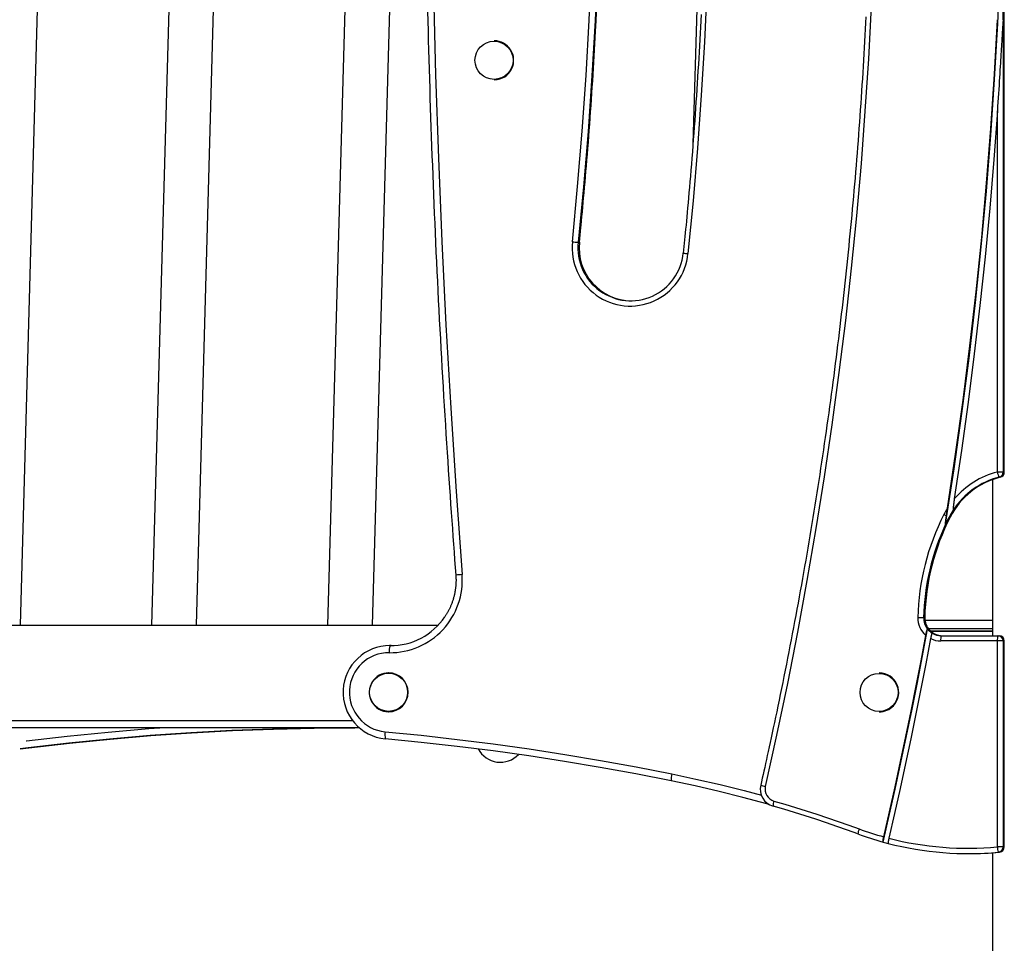
# Model space of a CAD drawing. Extents: x -15338 to 7018, y -1656 to 3245.
# Drawn here: x -7291 to -6734, y 827 to 1349 of the extents above; entities that cross this region are included whole.
import ezdxf

# ---------------------------------------------------------------- set-up
doc = ezdxf.new("R2010")
doc.units = 0

msp = doc.modelspace()

# ---------------------------------------------------------------- linework, layer by layer
at = {"color": 7, "linetype": 'Continuous'}
for p, q in [((-7290.26, 1007.19), (-7261.48, 2034.55)), ((-7187.42, 2035.26), (-7216.22, 1007.19)), ((-7190.81, 1007.19), (-7162.03, 2034.55)), ((-7087.97, 2035.26), (-7116.76, 1007.19)), ((-7091.35, 1007.19), (-7062.58, 2034.55)), ((-6734.34, 1093.59), (-6734.34, 1933.74)), ((-6734.32, 1093.59), (-6734.32, 1933.74)), ((-6903.36, 1524.99), (-6910.25, 1278.95)), ((-6734.96, 1349.03), (-6734.96, 1473.36)), ((-6734.96, 1349.03), (-6734.96, 1093.59)), ((-7022.49, 1337.19), (-7022.54, 1337.19)), ((-7022.54, 1315.19), (-7022.49, 1315.19)), ((-6738.26, 1093.59), (-6738.26, 1297.58)), ((-6974.44, 1223.36), (-6975.07, 1223.36)), ((-6974.42, 1223.36), (-6974.44, 1223.36)), ((-6734.96, 1093.59), (-6738.26, 1093.59)), ((-6736.6, 1090.68), (-6737.23, 1090.68)), ((-6734.96, 1093.59), (-6734.34, 1093.59)), ((-6734.34, 1093.59), (-6734.32, 1093.59)), ((-6740.98, 1089.33), (-6740.98, 1001.19)), ((-6767.03, 1068.84), (-6766.39, 1073.2)), ((-6765.5, 1068.19), (-6764.88, 1068.19)), ((-6764.88, 1068.19), (-6764.86, 1068.19)), ((-7305.05, 1007.19), (-7054.12, 1007.19)), ((-6779.89, 1011.41), (-6779.27, 1011.41)), ((-6779.27, 1011.41), (-6779.25, 1011.41)), ((-6779.18, 1009.86), (-6740.98, 1009.86)), ((-6740.98, 1004.97), (-6777.11, 1004.97)), ((-6776.17, 1003.93), (-6740.98, 1003.93)), ((-6776.02, 1003.79), (-6740.98, 1003.79)), ((-6738.26, 998.19), (-6770.26, 998.19)), ((-6769.95, 1001.19), (-6737.95, 1001.19)), ((-6734.96, 998.19), (-6738.26, 998.19)), ((-6738.26, 881.9), (-6738.26, 998.19)), ((-6737.95, 1001.19), (-6737.32, 1001.19)), ((-6734.96, 998.19), (-6734.96, 881.9)), ((-6734.34, 998.19), (-6734.96, 998.19)), ((-6734.34, 881.9), (-6734.34, 998.19)), ((-6734.32, 998.19), (-6734.34, 998.19)), ((-6734.32, 881.9), (-6734.32, 998.19)), ((-7081.27, 995.56), (-7081.69, 995.56)), ((-7081.36, 995.56), (-7080.95, 995.56)), ((-7080.95, 995.56), (-7081.27, 995.56)), ((-7080.7, 995.55), (-7080.95, 995.56)), ((-7082.16, 980.19), (-7082.21, 980.19)), ((-6804.95, 980.19), (-6805, 980.19)), ((-7082.21, 958.19), (-7082.16, 958.19)), ((-6805, 958.19), (-6804.95, 958.19)), ((-7338.89, 953.19), (-7102.54, 953.19)), ((-7098.78, 949.19), (-7342.64, 949.19)), ((-6734.96, 881.9), (-6738.26, 881.9)), ((-6734.96, 881.9), (-6734.34, 881.9)), ((-6734.32, 881.9), (-6734.34, 881.9)), ((-6754.72, 878.1), (-6754.09, 878.1)), ((-6740.98, 878.58), (-6740.98, -838.81)), ((-6737.04, 878.91), (-6737.67, 878.91))]:
    msp.add_line(p, q, dxfattribs=at)
for points in [[(-7056.38, 1647.55), (-7057.38, 1600.46), (-7058.01, 1553.36), (-7058.27, 1506.26), (-7058.17, 1459.16), (-7057.69, 1412.06), (-7056.85, 1364.97), (-7055.64, 1317.88), (-7054.07, 1270.81), (-7052.12, 1223.75), (-7049.81, 1176.7), (-7047.13, 1129.68), (-7044.09, 1082.68), (-7040.67, 1035.7)], [(-6978.35, 1223.66), (-6975.39, 1254.91), (-6972.82, 1286.2), (-6970.65, 1317.52), (-6968.87, 1348.86), (-6967.5, 1380.22), (-6966.52, 1411.6), (-6965.93, 1442.99), (-6965.75, 1474.38), (-6965.96, 1505.78), (-6966.57, 1537.16), (-6967.57, 1568.54), (-6968.98, 1599.9), (-6970.78, 1631.24)], [(-6967.49, 1631.44), (-6965.68, 1600.06), (-6964.28, 1568.66), (-6963.27, 1537.24), (-6962.66, 1505.81), (-6962.45, 1474.38), (-6962.64, 1442.95), (-6963.22, 1411.53), (-6964.2, 1380.11), (-6965.58, 1348.71), (-6967.36, 1317.33), (-6969.53, 1285.97), (-6972.1, 1254.65), (-6975.07, 1223.36)], [(-6974.44, 1223.36), (-6971.47, 1254.65), (-6968.9, 1285.97), (-6966.73, 1317.33), (-6964.95, 1348.71), (-6963.57, 1380.11), (-6962.59, 1411.53), (-6962.01, 1442.95), (-6961.82, 1474.38), (-6962.04, 1505.81), (-6962.65, 1537.24), (-6963.65, 1568.66), (-6965.06, 1600.06), (-6966.86, 1631.44)], [(-6905.27, 1635.47), (-6903.54, 1605.59), (-6902.17, 1575.69), (-6901.14, 1545.77), (-6900.46, 1515.85), (-6900.14, 1485.92), (-6900.17, 1455.99), (-6900.55, 1426.06), (-6901.28, 1396.14), (-6902.36, 1366.23), (-6903.8, 1336.33), (-6905.58, 1306.45), (-6907.72, 1276.6), (-6910.21, 1246.77), (-6913.05, 1216.98)], [(-6767.52, 1064.09), (-6762.71, 1095.34), (-6758.29, 1126.64), (-6754.24, 1157.99), (-6750.58, 1189.39), (-6747.31, 1220.84), (-6744.42, 1252.32), (-6741.91, 1283.83), (-6739.79, 1315.38), (-6738.05, 1346.95), (-6736.7, 1378.53), (-6735.74, 1410.13), (-6735.16, 1441.74), (-6734.96, 1473.36)], [(-7060.18, 1353.75), (-7060.05, 1348.31), (-7059.91, 1342.87), (-7059.77, 1337.43), (-7059.63, 1331.99), (-7059.48, 1326.55), (-7059.32, 1321.11), (-7059.16, 1315.67), (-7059, 1310.23), (-7058.83, 1304.8), (-7058.65, 1299.36), (-7058.47, 1293.92), (-7058.29, 1288.48), (-7058.1, 1283.04), (-7057.9, 1277.6), (-7057.7, 1272.16), (-7057.5, 1266.73), (-7057.29, 1261.29), (-7057.07, 1255.85), (-7056.86, 1250.41), (-7056.63, 1244.98), (-7056.4, 1239.54), (-7056.17, 1234.1), (-7055.93, 1228.67), (-7055.69, 1223.23), (-7055.44, 1217.79), (-7055.18, 1212.36), (-7054.92, 1206.92), (-7054.66, 1201.49), (-7054.39, 1196.05), (-7054.12, 1190.62), (-7053.84, 1185.18), (-7053.56, 1179.75), (-7053.27, 1174.31), (-7052.98, 1168.88), (-7052.68, 1163.45), (-7052.38, 1158.01), (-7052.07, 1152.58), (-7051.76, 1147.15), (-7051.44, 1141.73), (-7051.12, 1136.32), (-7050.8, 1130.94), (-7050.47, 1125.6), (-7050.14, 1120.3), (-7049.81, 1115.05), (-7049.48, 1109.86), (-7049.15, 1104.73), (-7048.83, 1099.68), (-7048.5, 1094.69), (-7048.17, 1089.78), (-7047.84, 1084.93), (-7047.51, 1080.15), (-7047.18, 1075.44), (-7046.85, 1070.79), (-7046.52, 1066.22), (-7046.2, 1061.7), (-7045.87, 1057.24), (-7045.54, 1052.82), (-7045.22, 1048.43), (-7044.89, 1044.07), (-7044.57, 1039.73), (-7044.24, 1035.4)], [(-6905.69, 1352), (-6905.86, 1348.47), (-6906.04, 1344.95), (-6906.22, 1341.42), (-6906.41, 1337.89), (-6906.6, 1334.36), (-6906.79, 1330.83), (-6906.99, 1327.3), (-6907.2, 1323.78), (-6907.41, 1320.25), (-6907.62, 1316.72), (-6907.84, 1313.19), (-6908.07, 1309.67), (-6908.3, 1306.14), (-6908.53, 1302.62), (-6908.77, 1299.09), (-6909.02, 1295.57), (-6909.27, 1292.04), (-6909.52, 1288.52), (-6909.78, 1284.99), (-6910.04, 1281.47), (-6910.31, 1277.95), (-6910.58, 1274.44), (-6910.86, 1270.96), (-6911.14, 1267.52), (-6911.41, 1264.13), (-6911.69, 1260.81), (-6911.96, 1257.57), (-6912.23, 1254.42), (-6912.49, 1251.37), (-6912.75, 1248.44), (-6913, 1245.6), (-6913.25, 1242.88), (-6913.49, 1240.26), (-6913.72, 1237.74), (-6913.95, 1235.33), (-6914.17, 1233.03), (-6914.38, 1230.83), (-6914.58, 1228.72), (-6914.78, 1226.69), (-6914.97, 1224.73), (-6915.16, 1222.82), (-6915.35, 1220.95), (-6915.53, 1219.11), (-6915.72, 1217.28)], [(-6809.59, 1356.71), (-6811.14, 1327.07), (-6813.04, 1297.44), (-6815.29, 1267.84), (-6817.89, 1238.27), (-6820.84, 1208.73), (-6824.13, 1179.23), (-6827.77, 1149.77), (-6831.77, 1120.35), (-6836.1, 1090.98), (-6840.79, 1061.67), (-6845.81, 1032.42), (-6851.19, 1003.23), (-6856.91, 974.1), (-6862.97, 945.05), (-6869.37, 916.07)], [(-6974.42, 1223.36), (-6974.19, 1225.74), (-6973.95, 1228.12), (-6973.71, 1230.53), (-6973.47, 1232.96), (-6973.23, 1235.43), (-6972.99, 1237.93), (-6972.75, 1240.49), (-6972.5, 1243.12), (-6972.25, 1245.8), (-6972, 1248.56), (-6971.74, 1251.39), (-6971.48, 1254.28), (-6971.22, 1257.24), (-6970.96, 1260.28), (-6970.69, 1263.38), (-6970.43, 1266.55), (-6970.16, 1269.79), (-6969.89, 1273.08), (-6969.63, 1276.43), (-6969.36, 1279.83), (-6969.09, 1283.26), (-6968.83, 1286.71), (-6968.57, 1290.18), (-6968.32, 1293.66), (-6968.07, 1297.14), (-6967.82, 1300.63), (-6967.58, 1304.11), (-6967.34, 1307.59), (-6967.11, 1311.08), (-6966.89, 1314.56), (-6966.67, 1318.05), (-6966.45, 1321.53), (-6966.24, 1325.02), (-6966.04, 1328.5), (-6965.83, 1331.99), (-6965.64, 1335.47), (-6965.45, 1338.96), (-6965.26, 1342.45), (-6965.08, 1345.93), (-6964.9, 1349.42)], [(-6812.56, 1350.8), (-6812.73, 1347.29), (-6812.91, 1343.79), (-6813.1, 1340.28), (-6813.28, 1336.77), (-6813.48, 1333.26), (-6813.68, 1329.76), (-6813.88, 1326.25), (-6814.09, 1322.74), (-6814.3, 1319.24), (-6814.52, 1315.73), (-6814.74, 1312.23), (-6814.97, 1308.72), (-6815.2, 1305.22), (-6815.44, 1301.71), (-6815.68, 1298.21), (-6815.93, 1294.7), (-6816.18, 1291.2), (-6816.44, 1287.7), (-6816.7, 1284.19), (-6816.97, 1280.69), (-6817.24, 1277.19), (-6817.51, 1273.69), (-6817.79, 1270.19), (-6818.08, 1266.69), (-6818.37, 1263.18), (-6818.67, 1259.68), (-6818.97, 1256.19), (-6819.28, 1252.69), (-6819.59, 1249.19), (-6819.9, 1245.69), (-6820.22, 1242.19), (-6820.55, 1238.69), (-6820.88, 1235.2), (-6821.21, 1231.7), (-6821.55, 1228.2), (-6821.9, 1224.71), (-6822.25, 1221.21), (-6822.6, 1217.72), (-6822.96, 1214.23), (-6823.33, 1210.73), (-6823.7, 1207.24), (-6824.07, 1203.75), (-6824.45, 1200.25), (-6824.83, 1196.76), (-6825.22, 1193.27), (-6825.62, 1189.78), (-6826.02, 1186.29), (-6826.42, 1182.8), (-6826.83, 1179.31), (-6827.24, 1175.83), (-6827.66, 1172.34), (-6828.08, 1168.85), (-6828.51, 1165.37), (-6828.94, 1161.88), (-6829.38, 1158.4), (-6829.82, 1154.91), (-6830.27, 1151.43), (-6830.72, 1147.94), (-6831.18, 1144.46), (-6831.64, 1140.98), (-6832.11, 1137.5), (-6832.58, 1134.02), (-6833.06, 1130.54), (-6833.54, 1127.06), (-6834.03, 1123.58), (-6834.52, 1120.1), (-6835.01, 1116.63), (-6835.51, 1113.15), (-6836.02, 1109.67), (-6836.53, 1106.2), (-6837.05, 1102.72), (-6837.57, 1099.25), (-6838.09, 1095.78), (-6838.62, 1092.31), (-6839.16, 1088.83), (-6839.7, 1085.36), (-6840.24, 1081.89), (-6840.79, 1078.43), (-6841.34, 1074.96), (-6841.9, 1071.49), (-6842.47, 1068.02), (-6843.04, 1064.56), (-6843.61, 1061.09), (-6844.19, 1057.63), (-6844.77, 1054.17), (-6845.36, 1050.7), (-6845.95, 1047.24), (-6846.55, 1043.78), (-6847.15, 1040.32), (-6847.76, 1036.86), (-6848.37, 1033.4), (-6848.99, 1029.95), (-6849.61, 1026.49), (-6850.24, 1023.03), (-6850.87, 1019.58), (-6851.51, 1016.12), (-6852.15, 1012.67), (-6852.8, 1009.22), (-6853.45, 1005.77), (-6854.1, 1002.32), (-6854.76, 998.87), (-6855.43, 995.42), (-6856.1, 991.97), (-6856.77, 988.53), (-6857.45, 985.08), (-6858.14, 981.64), (-6858.83, 978.19), (-6859.52, 974.77), (-6860.21, 971.36), (-6860.9, 967.99), (-6861.58, 964.67), (-6862.26, 961.4), (-6862.92, 958.2), (-6863.58, 955.09), (-6864.22, 952.06), (-6864.84, 949.13), (-6865.45, 946.29), (-6866.04, 943.54), (-6866.61, 940.88), (-6867.17, 938.32), (-6867.71, 935.84), (-6868.24, 933.46), (-6868.74, 931.17), (-6869.23, 928.96), (-6869.71, 926.81), (-6870.18, 924.73), (-6870.64, 922.69), (-6871.09, 920.68), (-6871.54, 918.7), (-6871.98, 916.73)], [(-6766.39, 1073.2), (-6761.81, 1103.69), (-6757.59, 1134.22), (-6753.73, 1164.81), (-6750.24, 1195.44), (-6747.11, 1226.11), (-6744.35, 1256.81), (-6741.95, 1287.55), (-6739.93, 1318.31), (-6738.26, 1349.1)], [(-6734.96, 1349.03), (-6734.97, 1349.02), (-6734.97, 1349.02), (-6734.97, 1349.02), (-6734.97, 1349.02), (-6734.97, 1349.02), (-6734.97, 1349.02), (-6734.97, 1349.01), (-6734.97, 1349.01), (-6734.97, 1349.01), (-6734.97, 1349), (-6734.98, 1349), (-6734.98, 1348.99), (-6734.98, 1348.98), (-6734.98, 1348.97), (-6734.98, 1348.96), (-6734.98, 1348.94), (-6734.99, 1348.93), (-6734.99, 1348.91), (-6734.99, 1348.88), (-6735, 1348.85), (-6735, 1348.81), (-6735.01, 1348.76), (-6735.01, 1348.71), (-6735.02, 1348.64), (-6735.03, 1348.56), (-6735.03, 1348.47), (-6735.04, 1348.36), (-6735.05, 1348.24), (-6735.06, 1348.1), (-6735.08, 1347.94), (-6735.09, 1347.77), (-6735.1, 1347.57), (-6735.12, 1347.34), (-6735.14, 1347.1), (-6735.15, 1346.83), (-6735.17, 1346.54), (-6735.19, 1346.23), (-6735.22, 1345.9), (-6735.24, 1345.54), (-6735.26, 1345.16), (-6735.29, 1344.77), (-6735.32, 1344.34), (-6735.34, 1343.87), (-6735.38, 1343.36), (-6735.41, 1342.78), (-6735.45, 1342.15), (-6735.49, 1341.44), (-6735.54, 1340.65), (-6735.59, 1339.77), (-6735.65, 1338.8), (-6735.72, 1337.74), (-6735.78, 1336.6), (-6735.86, 1335.37), (-6735.94, 1334.05), (-6736.02, 1332.66), (-6736.11, 1331.18), (-6736.2, 1329.62), (-6736.3, 1327.99), (-6736.41, 1326.27), (-6736.52, 1324.47), (-6736.63, 1322.6), (-6736.76, 1320.64), (-6736.89, 1318.61), (-6737.02, 1316.5), (-6737.16, 1314.3), (-6737.31, 1312.04), (-6737.46, 1309.72), (-6737.62, 1307.35), (-6737.77, 1304.94), (-6737.94, 1302.5), (-6738.1, 1300.05), (-6738.26, 1297.58)], [(-6738.26, 1297.58), (-6740.28, 1270.08), (-6742.59, 1242.61), (-6745.19, 1215.16), (-6748.08, 1187.74), (-6751.26, 1160.36), (-6754.74, 1133.01), (-6758.5, 1105.7), (-6762.56, 1078.43)], [(-6762.56, 1078.43), (-6762.59, 1078.24), (-6762.62, 1078.05), (-6762.65, 1077.85), (-6762.67, 1077.66), (-6762.7, 1077.47), (-6762.73, 1077.27), (-6762.76, 1077.08), (-6762.79, 1076.88), (-6762.82, 1076.68), (-6762.85, 1076.48), (-6762.87, 1076.27), (-6762.9, 1076.06), (-6762.93, 1075.86), (-6762.96, 1075.65), (-6762.98, 1075.43), (-6763.01, 1075.22), (-6763.03, 1075.01), (-6763.06, 1074.79), (-6763.08, 1074.58), (-6763.11, 1074.38), (-6763.13, 1074.18), (-6763.15, 1073.99), (-6763.17, 1073.81), (-6763.18, 1073.64), (-6763.2, 1073.48), (-6763.21, 1073.34), (-6763.22, 1073.21), (-6763.23, 1073.09), (-6763.24, 1072.98), (-6763.25, 1072.88), (-6763.26, 1072.79), (-6763.26, 1072.7), (-6763.26, 1072.62), (-6763.27, 1072.55), (-6763.27, 1072.48), (-6763.27, 1072.42), (-6763.27, 1072.37), (-6763.27, 1072.32), (-6763.27, 1072.28), (-6763.26, 1072.24), (-6763.26, 1072.21), (-6763.26, 1072.19), (-6763.25, 1072.17), (-6763.25, 1072.15), (-6763.24, 1072.14), (-6763.24, 1072.13), (-6763.23, 1072.12), (-6763.23, 1072.11)], [(-6779.25, 1011.41), (-6779.23, 1011.95), (-6779.22, 1012.5), (-6779.2, 1013.05), (-6779.18, 1013.61), (-6779.16, 1014.17), (-6779.13, 1014.75), (-6779.11, 1015.33), (-6779.07, 1015.93), (-6779.04, 1016.55), (-6779, 1017.18), (-6778.96, 1017.83), (-6778.91, 1018.49), (-6778.85, 1019.17), (-6778.79, 1019.87), (-6778.73, 1020.58), (-6778.66, 1021.3), (-6778.58, 1022.04), (-6778.5, 1022.8), (-6778.41, 1023.56), (-6778.32, 1024.34), (-6778.22, 1025.12), (-6778.12, 1025.91), (-6778.01, 1026.7), (-6777.9, 1027.49), (-6777.78, 1028.28), (-6777.66, 1029.07), (-6777.53, 1029.86), (-6777.39, 1030.65), (-6777.26, 1031.44), (-6777.11, 1032.23), (-6776.97, 1033.02), (-6776.81, 1033.8), (-6776.66, 1034.59), (-6776.49, 1035.37), (-6776.33, 1036.16), (-6776.15, 1036.94), (-6775.98, 1037.72), (-6775.8, 1038.5), (-6775.61, 1039.28), (-6775.42, 1040.06), (-6775.22, 1040.83), (-6775.02, 1041.61), (-6774.82, 1042.38), (-6774.61, 1043.16), (-6774.39, 1043.93), (-6774.18, 1044.7), (-6773.95, 1045.47), (-6773.72, 1046.23), (-6773.49, 1047), (-6773.25, 1047.76), (-6773.01, 1048.53), (-6772.76, 1049.29), (-6772.51, 1050.05), (-6772.25, 1050.81), (-6771.99, 1051.56), (-6771.72, 1052.32), (-6771.45, 1053.07), (-6771.18, 1053.82), (-6770.9, 1054.57), (-6770.62, 1055.31), (-6770.33, 1056.04), (-6770.05, 1056.77), (-6769.76, 1057.49), (-6769.47, 1058.2), (-6769.18, 1058.9), (-6768.9, 1059.59), (-6768.61, 1060.26), (-6768.32, 1060.93), (-6768.03, 1061.58), (-6767.74, 1062.23), (-6767.45, 1062.86), (-6767.16, 1063.49), (-6766.87, 1064.1), (-6766.59, 1064.7), (-6766.3, 1065.29), (-6766.01, 1065.88), (-6765.72, 1066.46), (-6765.43, 1067.04), (-6765.15, 1067.62), (-6764.86, 1068.19)], [(-6767.52, 1064.09), (-6767.52, 1064.1), (-6767.53, 1064.1), (-6767.53, 1064.11), (-6767.53, 1064.12), (-6767.54, 1064.13), (-6767.54, 1064.14), (-6767.54, 1064.16), (-6767.54, 1064.18), (-6767.55, 1064.2), (-6767.55, 1064.23), (-6767.55, 1064.26), (-6767.55, 1064.3), (-6767.54, 1064.35), (-6767.54, 1064.4), (-6767.54, 1064.46), (-6767.54, 1064.53), (-6767.53, 1064.61), (-6767.52, 1064.7), (-6767.52, 1064.8), (-6767.51, 1064.92), (-6767.5, 1065.04), (-6767.49, 1065.17), (-6767.47, 1065.31), (-6767.46, 1065.46), (-6767.44, 1065.62), (-6767.42, 1065.79), (-6767.4, 1065.97), (-6767.38, 1066.15), (-6767.36, 1066.35), (-6767.33, 1066.55), (-6767.3, 1066.76), (-6767.28, 1066.97), (-6767.25, 1067.19), (-6767.22, 1067.42), (-6767.19, 1067.65), (-6767.16, 1067.88), (-6767.13, 1068.12), (-6767.09, 1068.36), (-6767.06, 1068.6), (-6767.03, 1068.84)], [(-7044.24, 1035.4), (-7044.22, 1035.11), (-7044.21, 1034.83), (-7044.19, 1034.54), (-7044.18, 1034.25), (-7044.16, 1033.95), (-7044.15, 1033.65), (-7044.14, 1033.34), (-7044.13, 1033.03), (-7044.13, 1032.7), (-7044.13, 1032.37), (-7044.13, 1032.02), (-7044.14, 1031.67), (-7044.15, 1031.31), (-7044.16, 1030.94), (-7044.18, 1030.56), (-7044.21, 1030.18), (-7044.23, 1029.78), (-7044.27, 1029.38), (-7044.31, 1028.97), (-7044.35, 1028.56), (-7044.4, 1028.14), (-7044.45, 1027.72), (-7044.51, 1027.3), (-7044.57, 1026.88), (-7044.64, 1026.45), (-7044.71, 1026.03), (-7044.79, 1025.61), (-7044.87, 1025.19), (-7044.96, 1024.77), (-7045.05, 1024.36), (-7045.14, 1023.94), (-7045.24, 1023.53), (-7045.35, 1023.11), (-7045.46, 1022.7), (-7045.58, 1022.29), (-7045.7, 1021.88), (-7045.82, 1021.47), (-7045.95, 1021.06), (-7046.09, 1020.66), (-7046.22, 1020.25), (-7046.37, 1019.85), (-7046.52, 1019.45), (-7046.67, 1019.06), (-7046.82, 1018.66), (-7046.98, 1018.27), (-7047.15, 1017.89), (-7047.31, 1017.51), (-7047.48, 1017.13), (-7047.65, 1016.76), (-7047.82, 1016.4), (-7047.99, 1016.04), (-7048.17, 1015.69), (-7048.34, 1015.34), (-7048.52, 1015), (-7048.71, 1014.67), (-7048.89, 1014.34), (-7049.08, 1014.02), (-7049.27, 1013.71), (-7049.46, 1013.4), (-7049.65, 1013.1), (-7049.84, 1012.8), (-7050.04, 1012.5), (-7050.23, 1012.2), (-7050.43, 1011.91)], [(-6802.8, 884.62), (-6799.35, 899.59), (-6795.99, 914.58), (-6792.72, 929.59), (-6789.53, 944.62), (-6786.44, 959.67), (-6783.44, 974.73), (-6780.52, 989.82), (-6777.7, 1004.92)], [(-6778.68, 1001.31), (-6778.66, 1001.39), (-6778.65, 1001.46), (-6778.64, 1001.53), (-6778.62, 1001.61), (-6778.61, 1001.69), (-6778.59, 1001.77), (-6778.57, 1001.86), (-6778.55, 1001.95), (-6778.53, 1002.05), (-6778.51, 1002.16), (-6778.49, 1002.27), (-6778.47, 1002.38), (-6778.44, 1002.5), (-6778.41, 1002.62), (-6778.39, 1002.74), (-6778.36, 1002.86), (-6778.33, 1002.99), (-6778.3, 1003.12), (-6778.27, 1003.25), (-6778.24, 1003.37), (-6778.21, 1003.5), (-6778.17, 1003.62), (-6778.14, 1003.74), (-6778.11, 1003.85), (-6778.08, 1003.96), (-6778.05, 1004.06), (-6778.03, 1004.15), (-6778, 1004.24), (-6777.97, 1004.32), (-6777.95, 1004.4), (-6777.93, 1004.47), (-6777.9, 1004.54), (-6777.88, 1004.59), (-6777.86, 1004.64), (-6777.85, 1004.69), (-6777.83, 1004.73), (-6777.81, 1004.77), (-6777.8, 1004.8), (-6777.78, 1004.82), (-6777.77, 1004.84), (-6777.76, 1004.86), (-6777.75, 1004.88), (-6777.74, 1004.89), (-6777.73, 1004.9), (-6777.72, 1004.9), (-6777.71, 1004.91), (-6777.71, 1004.91), (-6777.7, 1004.92)], [(-6775.09, 1002.62), (-6775.1, 1002.61), (-6775.12, 1002.6), (-6775.13, 1002.58), (-6775.15, 1002.57), (-6775.16, 1002.55), (-6775.18, 1002.52), (-6775.2, 1002.49), (-6775.22, 1002.46), (-6775.23, 1002.42), (-6775.26, 1002.37), (-6775.28, 1002.32), (-6775.3, 1002.27), (-6775.32, 1002.2), (-6775.34, 1002.14), (-6775.37, 1002.07), (-6775.39, 1001.99), (-6775.42, 1001.91), (-6775.44, 1001.83), (-6775.47, 1001.75), (-6775.49, 1001.66), (-6775.52, 1001.57), (-6775.54, 1001.47), (-6775.57, 1001.37), (-6775.59, 1001.27), (-6775.62, 1001.17), (-6775.65, 1001.07), (-6775.67, 1000.96), (-6775.7, 1000.85), (-6775.72, 1000.75), (-6775.75, 1000.64), (-6775.77, 1000.53), (-6775.8, 1000.42), (-6775.82, 1000.3), (-6775.84, 1000.19), (-6775.86, 1000.08), (-6775.89, 999.97), (-6775.91, 999.86), (-6775.93, 999.75), (-6775.95, 999.63), (-6775.97, 999.52)], [(-6802.43, 887.54), (-6799.18, 901.7), (-6796.01, 915.88), (-6792.92, 930.08), (-6789.92, 944.29), (-6786.99, 958.53), (-6784.14, 972.77), (-6781.37, 987.04), (-6778.68, 1001.31)], [(-6775.97, 999.52), (-6778.65, 985.37), (-6781.4, 971.24), (-6784.23, 957.12), (-6787.13, 943.01), (-6790.12, 928.93), (-6793.18, 914.86), (-6796.33, 900.81), (-6799.55, 886.77)], [(-7290.45, 937.18), (-7285.49, 937.8), (-7262.54, 940.47), (-7239.56, 942.78), (-7216.54, 944.74), (-7193.49, 946.34), (-7170.42, 947.58), (-7147.33, 948.47), (-7124.23, 949.01), (-7101.35, 949.19)], [(-7098.78, 949.18), (-7101.55, 949.19), (-7124.65, 949.01), (-7147.75, 948.47), (-7170.84, 947.58), (-7193.91, 946.34), (-7216.95, 944.74), (-7239.97, 942.78), (-7262.96, 940.47), (-7285.91, 937.8), (-7290.42, 937.24)], [(-7287.04, 941.74), (-7286.82, 941.77), (-7263.81, 944.44), (-7240.76, 946.76), (-7217.68, 948.72), (-7211.53, 949.19)], [(-7084.13, 946.91), (-7063.76, 944.9), (-7043.42, 942.61), (-7023.11, 940.05), (-7002.84, 937.21), (-6982.61, 934.1), (-6962.42, 930.71), (-6942.28, 927.05), (-6922.2, 923.11)], [(-6922.57, 919.19), (-6942.6, 923.11), (-6962.69, 926.77), (-6982.82, 930.15), (-7003, 933.26), (-7023.22, 936.09), (-7043.47, 938.64), (-7063.76, 940.92), (-7084.07, 942.92)], [(-6866.97, 905.69), (-6868.57, 906.14), (-6881.98, 909.77), (-6895.45, 913.16), (-6908.98, 916.3), (-6922.57, 919.19)], [(-6922.2, 923.11), (-6908.54, 920.2), (-6894.94, 917.05), (-6881.39, 913.65), (-6871.59, 911.02)], [(-6864.5, 907.78), (-6858.42, 906), (-6852.35, 904.16), (-6846.3, 902.27), (-6840.26, 900.32), (-6834.24, 898.32), (-6828.25, 896.27), (-6822.26, 894.16), (-6816.3, 892)], [(-6817.01, 889.19), (-6822.95, 891.34), (-6828.91, 893.43), (-6834.88, 895.48), (-6840.87, 897.47), (-6846.88, 899.41), (-6852.91, 901.29), (-6858.95, 903.12), (-6865.01, 904.89)], [(-6802.8, 884.62), (-6802.81, 884.63), (-6802.82, 884.65), (-6802.83, 884.66), (-6802.84, 884.68), (-6802.85, 884.7), (-6802.85, 884.72), (-6802.86, 884.75), (-6802.86, 884.79), (-6802.87, 884.83), (-6802.87, 884.87), (-6802.87, 884.93), (-6802.87, 884.98), (-6802.86, 885.05), (-6802.86, 885.11), (-6802.85, 885.18), (-6802.84, 885.26), (-6802.84, 885.34), (-6802.83, 885.42), (-6802.82, 885.51), (-6802.8, 885.6), (-6802.79, 885.69), (-6802.78, 885.78), (-6802.76, 885.88), (-6802.75, 885.98), (-6802.73, 886.07), (-6802.71, 886.17), (-6802.7, 886.27), (-6802.68, 886.37), (-6802.66, 886.47), (-6802.64, 886.57), (-6802.62, 886.67), (-6802.6, 886.77), (-6802.58, 886.87), (-6802.56, 886.97), (-6802.54, 887.07), (-6802.52, 887.16), (-6802.5, 887.26), (-6802.47, 887.35), (-6802.45, 887.45), (-6802.43, 887.54)], [(-6799.55, 886.77), (-6799.56, 886.7), (-6799.58, 886.63), (-6799.59, 886.56), (-6799.61, 886.49), (-6799.63, 886.42), (-6799.64, 886.34), (-6799.66, 886.27), (-6799.68, 886.19), (-6799.69, 886.1), (-6799.71, 886.02), (-6799.73, 885.93), (-6799.75, 885.84), (-6799.77, 885.75), (-6799.78, 885.65), (-6799.8, 885.55), (-6799.82, 885.46), (-6799.84, 885.36), (-6799.85, 885.26), (-6799.87, 885.16), (-6799.88, 885.06), (-6799.9, 884.97), (-6799.91, 884.87), (-6799.93, 884.78), (-6799.94, 884.69), (-6799.95, 884.61), (-6799.96, 884.53), (-6799.96, 884.45), (-6799.97, 884.38), (-6799.98, 884.31), (-6799.98, 884.25), (-6799.98, 884.19), (-6799.98, 884.14), (-6799.98, 884.1), (-6799.98, 884.05), (-6799.98, 884.02), (-6799.98, 883.99), (-6799.98, 883.96), (-6799.97, 883.94), (-6799.97, 883.92), (-6799.96, 883.9), (-6799.96, 883.89), (-6799.95, 883.88), (-6799.95, 883.87), (-6799.94, 883.86), (-6799.93, 883.86), (-6799.93, 883.85), (-6799.92, 883.85), (-6799.91, 883.85)]]:
    msp.add_lwpolyline(points, dxfattribs=at)
for centre, radius in [((-7022.63, 1326.16), 10.77), ((-7082.21, 969.22), 10.77), ((-6805.09, 969.15), 10.76)]:
    msp.add_circle(centre, radius, dxfattribs=at)
for centre, radius, start, end in [((-7022.58, 1326.19), 10.99, 334.9432, 89.7719), ((-7022.53, 1326.19), 10.99, 334.9432, 89.7719), ((-7022.55, 1326.12), 10.93, 270.0533, 335.2323), ((-7022.5, 1326.12), 10.93, 270.0533, 335.2323), ((-6945.71, 1220.18), 32.82, 173.9188, 354.3994), ((-6967.54, 1322.6), 99.53, 263.7652, 265.6626), ((-6945.4, 1220.19), 29.84, 173.914, 354.4042), ((-6944.66, 1220.25), 29.94, 174.0516, 269.2244), ((-6908.04, 1273.23), 56.47, 262.1856, 264.9132), ((-6725.9, 1048.21), 43.8, 104.1406, 152.865), ((-6726.54, 1048.24), 43.77, 104.13, 146.9504), ((-6726.87, 1048.3), 46.71, 104.1173, 139.8262), ((-6730.01, 1094.89), 8.35, 188.9407, 210.2545), ((-6737.96, 1093.59), 3, 284.2165, 0.107), ((-6737.33, 1093.59), 3, 284.2165, 0.107), ((-6737.32, 1093.59), 3, 284.0925, 0), ((-6649.64, 1008.54), 133.58, 152.8179, 178.7416), ((-6648.73, 1008.54), 130.57, 152.8179, 178.7416), ((-6726.6, 1048.06), 47.07, 147.7068, 152.8095), ((-6741.66, 1121.11), 58.1, 242.5246, 244.1132), ((-6649.61, 1008.65), 130.3, 152.809, 154.8159), ((-6726.31, 1048.05), 44.06, 146.9095, 152.8097), ((-6649.34, 1008.54), 130.59, 154.8229, 178.7403), ((-7081.45, 1032.46), 40.9, 269.4587, 4.5503), ((-7034, 936.75), 99.18, 93.8556, 95.9258), ((-7080.95, 1032.31), 36.76, 269.3494, 326.2728), ((-6770.16, 1011.18), 13.03, 178.6999, 229.1986), ((-6772.36, 1465.83), 454.48, 268.6351, 269.0508), ((-6769.86, 1011.18), 10.03, 178.7172, 218.6466), ((-6769.29, 1011.16), 9.97, 178.5762, 269.8375), ((-6769.92, 1011.14), 9.96, 218.6637, 238.7571), ((-6769.95, 1011.09), 9.9, 238.7525, 269.9904), ((-6770.26, 1011.06), 12.87, 243.6539, 269.9942), ((-6762.85, 998.93), 7.45, 162.3487, 185.7166), ((-6730.85, 998.93), 7.45, 162.3487, 185.7166), ((-6737.96, 998.19), 2.99, 359.8431, 89.8422), ((-6737.32, 998.19), 3, 0, 90), ((-6737.33, 998.19), 2.99, 359.8431, 89.8422), ((-7081.57, 969.18), 26.38, 89.553, 264.5591), ((-7082, 969.18), 22.37, 89.5618, 264.5503), ((-7071.89, 992.42), 9.98, 161.6912, 184.9799), ((-7082.2, 969.26), 10.92, 90.05, 147.497), ((-7082.26, 969.19), 11, 270.234, 89.766), ((-7082.2, 969.19), 11, 270.234, 89.766), ((-6805.06, 969.18), 11.01, 316.4499, 89.7062), ((-6805, 969.18), 11.01, 316.4499, 89.7062), ((-7082.16, 969.19), 11, 147.2837, 269.7337), ((-6805, 969.1), 10.91, 270.0245, 316.5874), ((-6804.95, 969.1), 10.91, 270.0245, 316.5874), ((-7074.67, 945.05), 9.64, 168.8879, 192.7457), ((-7019.09, 943.88), 14.19, 208.1657, 316.4395), ((-6913.24, 920.28), 9.39, 162.5068, 186.7221), ((-6862.21, 914.5), 10, 167.0973, 253.7716), ((-6864.31, 941.41), 25.84, 252.7369, 258.7149), ((-6862.54, 914.5), 7, 167.0973, 253.7716), ((-6858.06, 905.16), 6.95, 157.85, 182.1563), ((-6810.1, 888.94), 6.92, 153.7281, 177.9819), ((-6754.97, 1058.97), 177.87, 249.8306, 254.5256), ((-6754.66, 1058.94), 180.84, 249.8306, 254.5621), ((-6754.68, 1058.86), 180.76, 254.5624, 255.5088), ((-6755.03, 1058.74), 177.63, 255.486, 275.4161), ((-6754.72, 1058.7), 180.6, 255.5067, 275.4161), ((-6730.52, 881.88), 7.74, 179.8943, 202.5913), ((-6737.96, 881.89), 2.99, 275.5635, 0.1372), ((-6737.32, 881.9), 3, 275.4169, 0), ((-6737.33, 881.89), 2.99, 275.5635, 0.1372), ((-6754.09, 1058.67), 180.57, 270, 275.417)]:
    msp.add_arc(centre, radius, start, end, dxfattribs=at)

doc.saveas('drawing.dxf')
